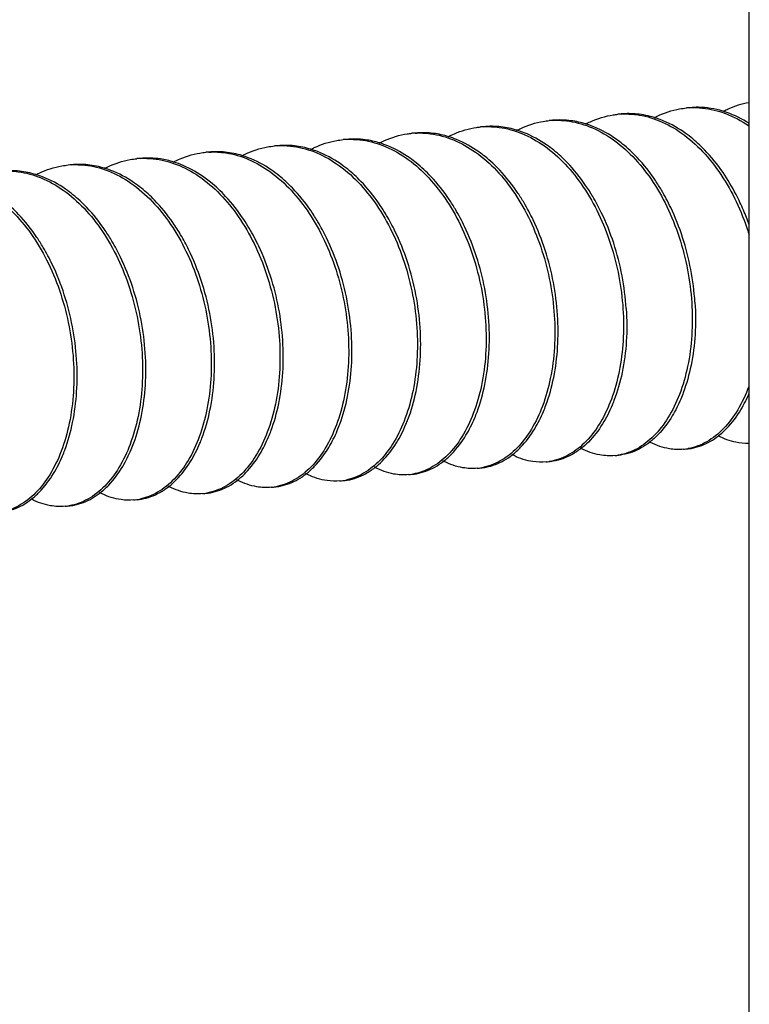
# Model space of a CAD drawing. Units: millimetres. Extents: x 12638 to 74235, y -106416 to -86087.
# Drawn here: x 54078 to 54113, y -88972 to -88925 of the extents above; entities that cross this region are included whole.
import ezdxf

# ---------------------------------------------------------------- set-up
doc = ezdxf.new("R2010")
doc.units = ezdxf.units.MM
doc.header["$LTSCALE"] = 11.51

msp = doc.modelspace()

# ---------------------------------------------------------------- linework, layer by layer
at = {"color": 7, "linetype": 'Continuous'}
msp.add_line((54112.763, -88039.818), (54112.763, -89738.007), dxfattribs=at)
for centre, radius, start, end in [((54106.912, -88933.525), 3.933, 92.973, 95.2093), ((54110.172, -88933.243), 3.952, 92.983, 95.23), ((54103.655, -88933.838), 3.946, 92.9643, 95.2293), ((54097.137, -88934.425), 3.932, 92.9758, 95.2115), ((54100.395, -88934.12), 3.928, 92.9793, 95.2307), ((54093.881, -88934.743), 3.949, 92.9684, 95.2349), ((54087.362, -88935.307), 3.912, 92.9676, 95.2248), ((54090.623, -88935.044), 3.95, 92.992, 95.2237), ((54084.107, -88935.647), 3.952, 92.9769, 95.2412), ((54080.849, -88935.944), 3.948, 92.9944, 95.2177), ((54102.403, -88938.457), 10.982, 23.0415, 27.328), ((54101.755, -88938.735), 11.687, 19.4243, 23.056), ((54109.427, -88942.922), 2.579, 275.1582, 280.3723), ((54106.17, -88943.234), 2.567, 275.1666, 279.3859), ((54099.653, -88943.828), 2.574, 275.1549, 279.9847), ((54102.91, -88943.51), 2.592, 275.1984, 281.2498), ((54096.396, -88944.133), 2.57, 275.1699, 279.5578), ((54089.879, -88944.728), 2.575, 275.1553, 280.0599), ((54093.135, -88944.41), 2.593, 275.1985, 281.3646), ((54086.621, -88945.03), 2.574, 275.1731, 279.9167), ((54080.105, -88945.634), 2.571, 275.1546, 279.6863), ((54083.361, -88945.311), 2.594, 275.1943, 281.4401)]:
    msp.add_arc(centre, radius, start, end, dxfattribs=at)
for points, knots in [([(54111.56, -88929.457), (54111.635, -88929.418), (54112.016, -88929.234), (54112.427, -88929.106), (54112.762, -88929.048)], [0, 0, 0, 0, 0.254175, 1.272024, 1.272024, 1.272024, 1.272024]), ([(54105.012, -88930.075), (54105.089, -88930.034), (54105.506, -88929.828), (54106.031, -88929.669), (54106.48, -88929.615), (54106.555, -88929.608)], [0, 0, 0, 0, 0.261406, 1.394791, 1.618204, 1.618204, 1.618204, 1.618204]), ([(54106.708, -88929.597), (54106.949, -88929.585), (54107.569, -88929.609), (54108.563, -88929.883), (54109.631, -88930.487), (54110.615, -88931.362), (54111.48, -88932.465), (54112.2, -88933.748), (54112.586, -88934.73), (54112.756, -88935.266), (54112.771, -88935.315)], [0, 0, 0, 0, 0.725992, 1.847909, 3.059464, 4.375389, 5.772337, 7.244479, 8.773995, 8.929335, 8.929335, 8.929335, 8.929335]), ([(54108.286, -88929.764), (54108.017, -88929.681), (54107.492, -88929.573), (54106.957, -88929.571), (54106.709, -88929.594)], [0, 0, 0, 0, 0.844537, 1.593933, 1.593933, 1.593933, 1.593933]), ([(54108.269, -88929.775), (54108.318, -88929.749), (54108.699, -88929.556), (54109.219, -88929.383), (54109.7, -88929.318), (54109.812, -88929.308)], [0, 0, 0, 0, 0.165211, 1.281142, 1.618622, 1.618622, 1.618622, 1.618622]), ([(54109.966, -88929.297), (54110.164, -88929.286), (54110.742, -88929.3), (54111.71, -88929.536), (54112.415, -88929.915), (54112.758, -88930.15), (54112.764, -88930.154)], [0, 0, 0, 0, 0.594966, 1.725679, 2.9525, 2.973025, 2.973025, 2.973025, 2.973025]), ([(54111.573, -88929.472), (54111.556, -88929.467), (54111.168, -88929.348), (54110.625, -88929.26), (54110.101, -88929.281), (54109.967, -88929.294)], [0, 0, 0, 0, 0.05227, 1.218259, 1.622406, 1.622406, 1.622406, 1.622406]), ([(54112.77, -88930.04), (54112.732, -88930.016), (54112.357, -88929.781), (54111.951, -88929.591), (54111.573, -88929.472)], [0, 0, 0, 0, 0.138169, 1.326469, 1.326469, 1.326469, 1.326469]), ([(54101.752, -88930.376), (54101.816, -88930.342), (54102.214, -88930.144), (54102.737, -88929.977), (54103.2, -88929.918), (54103.295, -88929.909)], [0, 0, 0, 0, 0.21721, 1.33373, 1.61921, 1.61921, 1.61921, 1.61921]), ([(54103.451, -88929.898), (54103.67, -88929.886), (54104.27, -88929.905), (54105.251, -88930.161), (54106.321, -88930.751), (54107.305, -88931.608), (54108.176, -88932.697), (54108.914, -88933.987), (54109.491, -88935.432), (54109.883, -88936.965), (54110.017, -88938.015), (54110.051, -88938.536)], [0, 0, 0, 0, 0.659706, 1.792317, 3.002856, 4.294475, 5.681429, 7.165892, 8.737113, 10.335658, 11.902033, 11.902033, 11.902033, 11.902033]), ([(54105.034, -88930.066), (54104.805, -88929.996), (54104.282, -88929.879), (54103.743, -88929.868), (54103.452, -88929.894)], [0, 0, 0, 0, 0.720887, 1.599611, 1.599611, 1.599611, 1.599611]), ([(54106.777, -88931.019), (54106.678, -88930.94), (54106.255, -88930.619), (54105.67, -88930.288), (54105.163, -88930.106), (54105.034, -88930.066)], [0, 0, 0, 0, 0.380825, 1.59238, 1.995507, 1.995507, 1.995507, 1.995507]), ([(54110.02, -88930.706), (54109.898, -88930.609), (54109.445, -88930.272), (54108.856, -88929.956), (54108.378, -88929.792), (54108.286, -88929.764)], [0, 0, 0, 0, 0.467238, 1.694059, 1.982044, 1.982044, 1.982044, 1.982044]), ([(54095.238, -88930.976), (54095.318, -88930.934), (54095.737, -88930.727), (54096.263, -88930.569), (54096.709, -88930.516), (54096.78, -88930.51)], [0, 0, 0, 0, 0.270825, 1.402644, 1.617995, 1.617995, 1.617995, 1.617995]), ([(54096.933, -88930.499), (54097.178, -88930.486), (54097.8, -88930.511), (54098.796, -88930.787), (54099.86, -88931.391), (54100.841, -88932.264), (54101.705, -88933.365), (54102.426, -88934.651), (54102.986, -88936.073), (54103.369, -88937.582), (54103.501, -88938.618), (54103.535, -88939.137)], [0, 0, 0, 0, 0.734048, 1.857689, 3.062839, 4.374464, 5.770194, 7.244901, 8.780459, 10.343462, 11.90358, 11.90358, 11.90358, 11.90358]), ([(54098.523, -88930.669), (54098.292, -88930.597), (54097.767, -88930.48), (54097.227, -88930.469), (54096.934, -88930.495)], [0, 0, 0, 0, 0.725348, 1.605897, 1.605897, 1.605897, 1.605897]), ([(54098.499, -88930.674), (54098.598, -88930.622), (54099.025, -88930.416), (54099.55, -88930.264), (54099.974, -88930.215), (54100.037, -88930.209)], [0, 0, 0, 0, 0.334071, 1.423859, 1.613688, 1.613688, 1.613688, 1.613688]), ([(54100.191, -88930.198), (54100.433, -88930.186), (54101.053, -88930.21), (54102.05, -88930.485), (54103.119, -88931.091), (54104.098, -88931.963), (54104.956, -88933.057), (54105.677, -88934.335), (54106.241, -88935.762), (54106.627, -88937.279), (54106.76, -88938.319), (54106.793, -88938.836)], [0, 0, 0, 0, 0.727011, 1.849776, 3.067389, 4.379538, 5.760675, 7.218319, 8.766421, 10.350071, 11.903673, 11.903673, 11.903673, 11.903673]), ([(54101.772, -88930.366), (54101.523, -88930.289), (54100.999, -88930.177), (54100.463, -88930.17), (54100.192, -88930.195)], [0, 0, 0, 0, 0.781497, 1.596515, 1.596515, 1.596515, 1.596515]), ([(54103.515, -88931.316), (54103.403, -88931.226), (54102.965, -88930.898), (54102.377, -88930.573), (54101.884, -88930.4), (54101.772, -88930.366)], [0, 0, 0, 0, 0.430907, 1.641446, 1.994591, 1.994591, 1.994591, 1.994591]), ([(54091.978, -88931.277), (54092.037, -88931.246), (54092.428, -88931.05), (54092.95, -88930.881), (54093.419, -88930.82), (54093.521, -88930.81)], [0, 0, 0, 0, 0.200329, 1.312654, 1.618798, 1.618798, 1.618798, 1.618798]), ([(54093.676, -88930.799), (54093.889, -88930.788), (54094.481, -88930.805), (54095.456, -88931.053), (54096.53, -88931.641), (54097.517, -88932.495), (54098.39, -88933.581), (54099.131, -88934.869), (54099.712, -88936.318), (54100.108, -88937.858), (54100.243, -88938.913), (54100.277, -88939.437)], [0, 0, 0, 0, 0.637168, 1.769421, 2.982807, 4.276276, 5.659777, 7.143789, 8.719528, 10.327872, 11.902034, 11.902034, 11.902034, 11.902034]), ([(54095.26, -88930.968), (54095.033, -88930.898), (54094.51, -88930.781), (54093.972, -88930.769), (54093.677, -88930.796)], [0, 0, 0, 0, 0.713559, 1.600218, 1.600218, 1.600218, 1.600218]), ([(54096.989, -88931.91), (54096.896, -88931.835), (54096.479, -88931.52), (54095.9, -88931.191), (54095.392, -88931.009), (54095.26, -88930.968)], [0, 0, 0, 0, 0.360117, 1.565268, 1.977472, 1.977472, 1.977472, 1.977472]), ([(54100.257, -88931.617), (54100.162, -88931.54), (54099.74, -88931.221), (54099.158, -88930.891), (54098.65, -88930.708), (54098.523, -88930.669)], [0, 0, 0, 0, 0.368154, 1.585767, 1.985274, 1.985274, 1.985274, 1.985274]), ([(54108.62, -88933.208), (54108.528, -88933.053), (54108.185, -88932.506), (54107.59, -88931.748), (54107.02, -88931.215), (54106.777, -88931.019)], [0, 0, 0, 0, 0.540827, 1.937775, 2.874237, 2.874237, 2.874237, 2.874237]), ([(54112.159, -88933.415), (54111.973, -88933.056), (54111.528, -88932.304), (54110.8, -88931.396), (54110.243, -88930.885), (54110.02, -88930.706)], [0, 0, 0, 0, 1.214911, 2.614029, 3.47371, 3.47371, 3.47371, 3.47371]), ([(54085.467, -88931.876), (54085.573, -88931.82), (54086.017, -88931.607), (54086.545, -88931.46), (54086.961, -88931.415), (54087.006, -88931.411)], [0, 0, 0, 0, 0.35858, 1.478586, 1.613943, 1.613943, 1.613943, 1.613943]), ([(54087.159, -88931.4), (54087.427, -88931.386), (54088.071, -88931.418), (54089.081, -88931.715), (54090.134, -88932.329), (54091.103, -88933.206), (54091.956, -88934.306), (54092.667, -88935.585), (54093.219, -88936.998), (54093.597, -88938.495), (54093.727, -88939.523), (54093.761, -88940.038)], [0, 0, 0, 0, 0.803882, 1.921348, 3.123308, 4.429644, 5.817137, 7.281595, 8.804217, 10.355621, 11.903405, 11.903405, 11.903405, 11.903405]), ([(54088.738, -88931.567), (54088.473, -88931.486), (54087.949, -88931.377), (54087.414, -88931.374), (54087.161, -88931.397)], [0, 0, 0, 0, 0.829326, 1.593809, 1.593809, 1.593809, 1.593809]), ([(54088.72, -88931.578), (54088.772, -88931.551), (54089.157, -88931.356), (54089.678, -88931.184), (54090.156, -88931.121), (54090.264, -88931.111)], [0, 0, 0, 0, 0.174053, 1.295247, 1.619501, 1.619501, 1.619501, 1.619501]), ([(54090.417, -88931.1), (54090.62, -88931.089), (54091.204, -88931.103), (54092.177, -88931.345), (54093.268, -88931.936), (54094.27, -88932.806), (54095.147, -88933.903), (54095.881, -88935.189), (54096.456, -88936.626), (54096.85, -88938.16), (54096.985, -88939.213), (54097.019, -88939.738)], [0, 0, 0, 0, 0.611198, 1.743186, 2.97152, 4.298225, 5.698361, 7.165774, 8.725753, 10.327447, 11.903236, 11.903236, 11.903236, 11.903236]), ([(54091.997, -88931.267), (54091.741, -88931.188), (54091.217, -88931.077), (54090.681, -88931.072), (54090.418, -88931.096)], [0, 0, 0, 0, 0.803205, 1.595954, 1.595954, 1.595954, 1.595954]), ([(54093.74, -88932.217), (54093.623, -88932.123), (54093.179, -88931.791), (54092.589, -88931.469), (54092.102, -88931.299), (54091.997, -88931.267)], [0, 0, 0, 0, 0.44962, 1.663006, 1.994019, 1.994019, 1.994019, 1.994019]), ([(54105.365, -88933.513), (54105.257, -88933.331), (54104.895, -88932.761), (54104.291, -88932.006), (54103.739, -88931.496), (54103.515, -88931.316)], [0, 0, 0, 0, 0.63557, 2.022524, 2.884652, 2.884652, 2.884652, 2.884652]), ([(54082.204, -88932.179), (54082.259, -88932.15), (54082.643, -88931.956), (54083.164, -88931.785), (54083.638, -88931.722), (54083.746, -88931.712)], [0, 0, 0, 0, 0.184521, 1.291821, 1.617959, 1.617959, 1.617959, 1.617959]), ([(54083.902, -88931.701), (54084.106, -88931.69), (54084.691, -88931.705), (54085.661, -88931.946), (54086.739, -88932.529), (54087.728, -88933.381), (54088.604, -88934.465), (54089.347, -88935.751), (54089.932, -88937.202), (54090.332, -88938.749), (54090.469, -88939.811), (54090.503, -88940.338)], [0, 0, 0, 0, 0.614737, 1.745762, 2.960914, 4.259172, 5.638404, 7.120868, 8.700058, 10.317105, 11.90232, 11.90232, 11.90232, 11.90232]), ([(54085.492, -88931.871), (54085.285, -88931.807), (54084.762, -88931.685), (54084.22, -88931.668), (54083.903, -88931.697)], [0, 0, 0, 0, 0.649573, 1.606626, 1.606626, 1.606626, 1.606626]), ([(54087.229, -88932.822), (54087.147, -88932.756), (54086.745, -88932.448), (54086.166, -88932.111), (54085.642, -88931.918), (54085.492, -88931.871)], [0, 0, 0, 0, 0.316972, 1.518931, 1.988986, 1.988986, 1.988986, 1.988986]), ([(54090.484, -88932.519), (54090.363, -88932.422), (54089.911, -88932.084), (54089.318, -88931.763), (54088.835, -88931.597), (54088.738, -88931.567)], [0, 0, 0, 0, 0.464848, 1.693182, 1.997719, 1.997719, 1.997719, 1.997719]), ([(54098.847, -88934.111), (54098.754, -88933.955), (54098.41, -88933.407), (54097.812, -88932.644), (54097.237, -88932.108), (54096.989, -88931.91)], [0, 0, 0, 0, 0.54487, 1.9406, 2.893415, 2.893415, 2.893415, 2.893415]), ([(54102.104, -88933.809), (54102.01, -88933.651), (54101.667, -88933.105), (54101.071, -88932.346), (54100.503, -88931.815), (54100.257, -88931.617)], [0, 0, 0, 0, 0.552889, 1.934026, 2.879345, 2.879345, 2.879345, 2.879345]), ([(54077.386, -88932.301), (54077.628, -88932.289), (54078.249, -88932.314), (54079.242, -88932.588), (54080.306, -88933.191), (54081.286, -88934.06), (54082.152, -88935.161), (54082.876, -88936.448), (54083.437, -88937.874), (54083.821, -88939.385), (54083.953, -88940.42), (54083.987, -88940.939)], [0, 0, 0, 0, 0.727659, 1.853844, 3.055553, 4.364173, 5.759667, 7.237174, 8.779597, 10.342383, 11.90271, 11.90271, 11.90271, 11.90271]), ([(54078.964, -88932.468), (54078.706, -88932.389), (54078.182, -88932.279), (54077.647, -88932.274), (54077.387, -88932.298)], [0, 0, 0, 0, 0.808964, 1.593758, 1.593758, 1.593758, 1.593758]), ([(54078.945, -88932.48), (54079, -88932.451), (54079.39, -88932.254), (54079.913, -88932.083), (54080.387, -88932.021), (54080.49, -88932.012)], [0, 0, 0, 0, 0.184804, 1.312138, 1.620447, 1.620447, 1.620447, 1.620447]), ([(54080.642, -88932.001), (54080.853, -88931.99), (54081.444, -88932.006), (54082.424, -88932.254), (54083.513, -88932.851), (54084.513, -88933.725), (54085.385, -88934.824), (54086.115, -88936.108), (54086.685, -88937.539), (54087.076, -88939.066), (54087.211, -88940.116), (54087.245, -88940.639)], [0, 0, 0, 0, 0.632213, 1.765377, 2.995075, 4.322869, 5.723493, 7.186641, 8.736658, 10.33111, 11.903655, 11.903655, 11.903655, 11.903655]), ([(54082.222, -88932.168), (54081.959, -88932.087), (54081.435, -88931.978), (54080.899, -88931.974), (54080.643, -88931.998)], [0, 0, 0, 0, 0.825435, 1.595753, 1.595753, 1.595753, 1.595753]), ([(54083.958, -88933.112), (54083.838, -88933.016), (54083.389, -88932.682), (54082.8, -88932.364), (54082.32, -88932.198), (54082.222, -88932.168)], [0, 0, 0, 0, 0.461913, 1.677065, 1.984537, 1.984537, 1.984537, 1.984537]), ([(54095.586, -88934.407), (54095.476, -88934.221), (54095.112, -88933.649), (54094.508, -88932.898), (54093.959, -88932.393), (54093.74, -88932.217)], [0, 0, 0, 0, 0.649255, 2.032756, 2.878063, 2.878063, 2.878063, 2.878063]), ([(54074.128, -88932.602), (54074.359, -88932.59), (54074.97, -88932.612), (54075.957, -88932.877), (54077.021, -88933.472), (54077.997, -88934.329), (54078.86, -88935.412), (54079.591, -88936.693), (54080.167, -88938.134), (54080.56, -88939.667), (54080.695, -88940.718), (54080.729, -88941.24)], [0, 0, 0, 0, 0.696485, 1.822081, 3.03139, 4.321405, 5.69311, 7.166117, 8.732575, 10.333957, 11.902568, 11.902568, 11.902568, 11.902568]), ([(54080.711, -88933.421), (54080.595, -88933.329), (54080.149, -88932.994), (54079.558, -88932.671), (54079.068, -88932.5), (54078.964, -88932.468)], [0, 0, 0, 0, 0.443009, 1.672707, 1.998861, 1.998861, 1.998861, 1.998861]), ([(54089.073, -88935.013), (54088.988, -88934.87), (54088.655, -88934.337), (54088.065, -88933.575), (54087.486, -88933.029), (54087.229, -88932.822)], [0, 0, 0, 0, 0.497735, 1.885228, 2.875765, 2.875765, 2.875765, 2.875765]), ([(54092.33, -88934.711), (54092.226, -88934.534), (54091.866, -88933.967), (54091.264, -88933.213), (54090.708, -88932.699), (54090.484, -88932.519)], [0, 0, 0, 0, 0.615377, 2.015513, 2.878947, 2.878947, 2.878947, 2.878947]), ([(54085.816, -88935.316), (54085.701, -88935.121), (54085.332, -88934.542), (54084.722, -88933.787), (54084.176, -88933.287), (54083.958, -88933.112)], [0, 0, 0, 0, 0.6788, 2.058032, 2.895875, 2.895875, 2.895875, 2.895875]), ([(54110.207, -88938.521), (54110.173, -88938.002), (54110.04, -88936.964), (54109.656, -88935.455), (54109.163, -88934.202), (54108.778, -88933.476), (54108.62, -88933.208)], [0, 0, 0, 0, 1.561792, 3.12932, 4.658836, 5.59107, 5.59107, 5.59107, 5.59107]), ([(54079.299, -88935.916), (54079.205, -88935.756), (54078.858, -88935.205), (54078.262, -88934.447), (54077.695, -88933.917), (54077.454, -88933.723)], [0, 0, 0, 0, 0.556727, 1.95222, 2.878487, 2.878487, 2.878487, 2.878487]), ([(54082.562, -88935.623), (54082.46, -88935.45), (54082.103, -88934.885), (54081.501, -88934.126), (54080.941, -88933.607), (54080.711, -88933.421)], [0, 0, 0, 0, 0.603176, 2.0038, 2.89012, 2.89012, 2.89012, 2.89012]), ([(54103.69, -88939.122), (54103.657, -88938.605), (54103.524, -88937.565), (54103.138, -88936.048), (54102.642, -88934.792), (54102.258, -88934.069), (54102.104, -88933.809)], [0, 0, 0, 0, 1.553602, 3.137252, 4.685354, 5.591016, 5.591016, 5.591016, 5.591016]), ([(54106.948, -88938.822), (54106.914, -88938.301), (54106.78, -88937.251), (54106.388, -88935.718), (54105.889, -88934.47), (54105.509, -88933.757), (54105.365, -88933.513)], [0, 0, 0, 0, 1.566375, 3.164919, 4.73614, 5.586039, 5.586039, 5.586039, 5.586039]), ([(54100.432, -88939.423), (54100.398, -88938.904), (54100.266, -88937.868), (54099.883, -88936.359), (54099.39, -88935.106), (54099.005, -88934.378), (54098.847, -88934.111)], [0, 0, 0, 0, 1.560118, 3.123121, 4.658678, 5.589441, 5.589441, 5.589441, 5.589441]), ([(54093.916, -88940.024), (54093.882, -88939.5), (54093.747, -88938.446), (54093.353, -88936.913), (54092.854, -88935.666), (54092.475, -88934.956), (54092.33, -88934.711)], [0, 0, 0, 0, 1.575789, 3.177483, 4.737462, 5.590463, 5.590463, 5.590463, 5.590463]), ([(54097.174, -88939.723), (54097.14, -88939.2), (54097.005, -88938.144), (54096.609, -88936.604), (54096.108, -88935.356), (54095.728, -88934.647), (54095.586, -88934.407)], [0, 0, 0, 0, 1.574162, 3.182506, 4.758245, 5.594016, 5.594016, 5.594016, 5.594016]), ([(54090.658, -88940.324), (54090.625, -88939.809), (54090.494, -88938.782), (54090.116, -88937.284), (54089.624, -88936.026), (54089.237, -88935.29), (54089.073, -88935.013)], [0, 0, 0, 0, 1.547784, 3.099189, 4.62181, 5.589401, 5.589401, 5.589401, 5.589401]), ([(54084.142, -88940.925), (54084.108, -88940.402), (54083.973, -88939.352), (54083.582, -88937.825), (54083.086, -88936.581), (54082.708, -88935.87), (54082.562, -88935.623)], [0, 0, 0, 0, 1.572544, 3.166996, 4.717013, 5.577933, 5.577933, 5.577933, 5.577933]), ([(54087.4, -88940.625), (54087.366, -88940.097), (54087.229, -88939.035), (54086.829, -88937.488), (54086.329, -88936.247), (54085.952, -88935.547), (54085.816, -88935.316)], [0, 0, 0, 0, 1.585215, 3.202262, 4.781452, 5.586138, 5.586138, 5.586138, 5.586138]), ([(54080.884, -88941.226), (54080.85, -88940.707), (54080.718, -88939.671), (54080.334, -88938.16), (54079.841, -88936.907), (54079.456, -88936.18), (54079.299, -88935.916)], [0, 0, 0, 0, 1.560326, 3.123112, 4.665536, 5.587256, 5.587256, 5.587256, 5.587256]), ([(54106.793, -88938.836), (54106.826, -88939.342), (54106.831, -88940.337), (54106.651, -88941.777), (54106.292, -88943.086), (54105.768, -88944.213), (54105.102, -88945.115), (54104.316, -88945.757), (54103.712, -88945.993), (54103.415, -88946.052)], [0, 0, 0, 0, 1.521646, 2.975136, 4.341642, 5.577363, 6.682917, 7.676953, 8.585471, 8.585471, 8.585471, 8.585471]), ([(54106.949, -88938.836), (54106.982, -88939.345), (54106.985, -88940.357), (54106.797, -88941.82), (54106.511, -88942.826), (54106.309, -88943.329), (54106.278, -88943.402)], [0, 0, 0, 0, 1.530538, 3.02672, 4.411972, 4.652094, 4.652094, 4.652094, 4.652094]), ([(54110.051, -88938.536), (54110.085, -88939.049), (54110.089, -88940.066), (54109.899, -88941.534), (54109.524, -88942.859), (54108.986, -88943.98), (54108.31, -88944.868), (54107.509, -88945.495), (54106.893, -88945.717), (54106.589, -88945.767)], [0, 0, 0, 0, 1.544503, 3.040684, 4.425936, 5.658322, 6.749788, 7.746023, 8.670544, 8.670544, 8.670544, 8.670544]), ([(54110.207, -88938.535), (54110.24, -88939.039), (54110.244, -88940.036), (54110.062, -88941.474), (54109.781, -88942.49), (54109.575, -88943.011), (54109.532, -88943.111)], [0, 0, 0, 0, 1.514619, 2.983168, 4.335434, 4.66217, 4.66217, 4.66217, 4.66217]), ([(54103.535, -88939.137), (54103.568, -88939.646), (54103.573, -88940.652), (54103.389, -88942.101), (54103.025, -88943.409), (54102.501, -88944.529), (54101.831, -88945.431), (54101.027, -88946.078), (54100.406, -88946.309), (54100.1, -88946.363)], [0, 0, 0, 0, 1.532443, 3.008101, 4.368806, 5.588176, 6.698353, 7.711142, 8.643169, 8.643169, 8.643169, 8.643169]), ([(54103.021, -88943.7), (54103.063, -88943.601), (54103.269, -88943.078), (54103.548, -88942.063), (54103.727, -88940.628), (54103.723, -88939.638), (54103.691, -88939.136)], [0, 0, 0, 0, 0.321791, 1.688296, 3.141787, 4.649616, 4.649616, 4.649616, 4.649616]), ([(54097.019, -88939.738), (54097.052, -88940.244), (54097.057, -88941.237), (54096.877, -88942.674), (54096.52, -88943.98), (54095.999, -88945.106), (54095.334, -88946.01), (54094.547, -88946.655), (54093.943, -88946.893), (54093.646, -88946.952)], [0, 0, 0, 0, 1.521833, 2.971499, 4.332027, 5.566373, 6.673479, 7.671241, 8.580239, 8.580239, 8.580239, 8.580239]), ([(54096.504, -88944.304), (54096.535, -88944.231), (54096.737, -88943.728), (54097.022, -88942.722), (54097.211, -88941.259), (54097.208, -88940.247), (54097.175, -88939.737)], [0, 0, 0, 0, 0.239015, 1.624676, 3.121391, 4.652522, 4.652522, 4.652522, 4.652522]), ([(54100.277, -88939.437), (54100.311, -88939.951), (54100.315, -88940.968), (54100.125, -88942.436), (54099.749, -88943.762), (54099.211, -88944.883), (54098.536, -88945.768), (54097.738, -88946.394), (54097.125, -88946.616), (54096.822, -88946.667)], [0, 0, 0, 0, 1.5451, 3.041815, 4.427476, 5.660092, 6.750529, 7.740943, 8.662738, 8.662738, 8.662738, 8.662738]), ([(54099.764, -88943.999), (54099.802, -88943.909), (54100.005, -88943.397), (54100.286, -88942.387), (54100.469, -88940.943), (54100.466, -88939.942), (54100.433, -88939.437)], [0, 0, 0, 0, 0.29228, 1.652985, 3.128644, 4.6472, 4.6472, 4.6472, 4.6472]), ([(54090.503, -88940.338), (54090.536, -88940.85), (54090.54, -88941.862), (54090.353, -88943.325), (54089.98, -88944.649), (54089.444, -88945.772), (54088.771, -88946.66), (54087.976, -88947.288), (54087.367, -88947.513), (54087.065, -88947.566)], [0, 0, 0, 0, 1.53653, 3.027563, 4.411719, 5.646217, 6.740085, 7.726464, 8.646378, 8.646378, 8.646378, 8.646378]), ([(54089.99, -88944.9), (54090.028, -88944.809), (54090.231, -88944.296), (54090.512, -88943.286), (54090.695, -88941.843), (54090.691, -88940.843), (54090.659, -88940.338)], [0, 0, 0, 0, 0.295803, 1.654866, 3.12917, 4.647007, 4.647007, 4.647007, 4.647007]), ([(54093.761, -88940.038), (54093.794, -88940.547), (54093.799, -88941.553), (54093.615, -88943), (54093.252, -88944.307), (54092.729, -88945.427), (54092.059, -88946.33), (54091.256, -88946.978), (54090.635, -88947.21), (54090.329, -88947.264)], [0, 0, 0, 0, 1.531719, 3.006023, 4.365087, 5.584352, 6.694673, 7.707637, 8.639738, 8.639738, 8.639738, 8.639738]), ([(54093.247, -88944.601), (54093.29, -88944.499), (54093.497, -88943.975), (54093.774, -88942.96), (54093.953, -88941.528), (54093.949, -88940.539), (54093.917, -88940.037)], [0, 0, 0, 0, 0.330651, 1.691179, 3.140845, 4.64886, 4.64886, 4.64886, 4.64886]), ([(54087.245, -88940.639), (54087.278, -88941.145), (54087.283, -88942.138), (54087.103, -88943.573), (54086.748, -88944.875), (54086.229, -88945.999), (54085.566, -88946.905), (54084.779, -88947.553), (54084.173, -88947.793), (54083.875, -88947.853)], [0, 0, 0, 0, 1.521674, 2.97068, 4.324195, 5.556313, 6.664283, 7.665254, 8.57682, 8.57682, 8.57682, 8.57682]), ([(54086.73, -88945.205), (54086.763, -88945.127), (54086.966, -88944.62), (54087.25, -88943.611), (54087.437, -88942.153), (54087.433, -88941.145), (54087.401, -88940.639)], [0, 0, 0, 0, 0.254139, 1.638295, 3.129328, 4.651945, 4.651945, 4.651945, 4.651945]), ([(54080.729, -88941.24), (54080.762, -88941.752), (54080.766, -88942.765), (54080.578, -88944.229), (54080.204, -88945.554), (54079.668, -88946.677), (54078.994, -88947.564), (54078.199, -88948.191), (54077.589, -88948.415), (54077.287, -88948.468)], [0, 0, 0, 0, 1.538451, 3.030955, 4.415546, 5.649641, 6.742721, 7.729671, 8.649949, 8.649949, 8.649949, 8.649949]), ([(54080.216, -88945.801), (54080.254, -88945.71), (54080.458, -88945.196), (54080.737, -88944.188), (54080.921, -88942.746), (54080.917, -88941.746), (54080.885, -88941.239)], [0, 0, 0, 0, 0.296477, 1.657993, 3.12231, 4.646415, 4.646415, 4.646415, 4.646415]), ([(54083.987, -88940.939), (54084.02, -88941.45), (54084.024, -88942.458), (54083.839, -88943.912), (54083.472, -88945.224), (54082.945, -88946.345), (54082.272, -88947.245), (54081.466, -88947.888), (54080.844, -88948.116), (54080.538, -88948.169)], [0, 0, 0, 0, 1.535075, 3.015977, 4.383216, 5.604036, 6.713355, 7.725226, 8.656777, 8.656777, 8.656777, 8.656777]), ([(54083.473, -88945.501), (54083.517, -88945.398), (54083.723, -88944.873), (54084.001, -88943.859), (54084.179, -88942.429), (54084.175, -88941.44), (54084.143, -88940.939)], [0, 0, 0, 0, 0.33752, 1.691036, 3.140042, 4.647899, 4.647899, 4.647899, 4.647899]), ([(54112.765, -88942.497), (54112.762, -88942.505), (54112.618, -88942.894), (54112.285, -88943.611), (54111.618, -88944.516), (54110.817, -88945.167), (54110.197, -88945.403), (54109.892, -88945.459)], [0, 0, 0, 0, 0.025691, 1.245558, 2.356191, 3.369659, 4.301888, 4.301888, 4.301888, 4.301888]), ([(54109.532, -88943.111), (54109.416, -88943.385), (54109.117, -88943.985), (54108.609, -88944.674), (54108.201, -88945.045), (54108.06, -88945.156)], [0, 0, 0, 0, 0.894088, 2.004721, 2.543068, 2.543068, 2.543068, 2.543068]), ([(54111.319, -88944.854), (54111.46, -88944.745), (54111.866, -88944.375), (54112.371, -88943.691), (54112.668, -88943.097), (54112.784, -88942.826)], [0, 0, 0, 0, 0.535662, 1.641577, 2.525215, 2.525215, 2.525215, 2.525215]), ([(54106.278, -88943.402), (54106.149, -88943.707), (54105.835, -88944.33), (54105.313, -88945.015), (54104.922, -88945.363), (54104.797, -88945.46)], [0, 0, 0, 0, 0.993072, 2.084539, 2.55827, 2.55827, 2.55827, 2.55827]), ([(54098.284, -88946.058), (54098.421, -88945.952), (54098.826, -88945.585), (54099.34, -88944.894), (54099.644, -88944.284), (54099.764, -88943.999)], [0, 0, 0, 0, 0.521584, 1.631762, 2.559742, 2.559742, 2.559742, 2.559742]), ([(54101.549, -88945.753), (54101.688, -88945.644), (54102.092, -88945.276), (54102.601, -88944.586), (54102.903, -88943.981), (54103.021, -88943.7)], [0, 0, 0, 0, 0.528827, 1.634381, 2.549287, 2.549287, 2.549287, 2.549287]), ([(54095.024, -88946.36), (54095.148, -88946.264), (54095.538, -88945.916), (54096.06, -88945.232), (54096.375, -88944.61), (54096.504, -88944.304)], [0, 0, 0, 0, 0.471847, 1.562284, 2.556693, 2.556693, 2.556693, 2.556693]), ([(54088.51, -88946.96), (54088.648, -88946.852), (54089.054, -88946.485), (54089.567, -88945.793), (54089.87, -88945.184), (54089.99, -88944.9)], [0, 0, 0, 0, 0.524904, 1.635225, 2.559585, 2.559585, 2.559585, 2.559585]), ([(54091.775, -88946.654), (54091.916, -88946.543), (54092.322, -88946.172), (54092.831, -88945.481), (54093.13, -88944.879), (54093.247, -88944.601)], [0, 0, 0, 0, 0.537414, 1.64452, 2.549202, 2.549202, 2.549202, 2.549202]), ([(54109.816, -88945.476), (54109.907, -88945.468), (54110.298, -88945.411), (54110.82, -88945.207), (54111.198, -88944.949), (54111.319, -88944.854)], [0, 0, 0, 0, 0.274787, 1.183234, 1.644844, 1.644844, 1.644844, 1.644844]), ([(54111.293, -88944.836), (54111.558, -88944.977), (54112.042, -88945.161), (54112.554, -88945.206), (54112.763, -88945.199)], [0, 0, 0, 0, 0.899753, 1.527805, 1.527805, 1.527805, 1.527805]), ([(54085.252, -88947.261), (54085.378, -88947.162), (54085.77, -88946.811), (54086.29, -88946.126), (54086.603, -88945.506), (54086.73, -88945.205)], [0, 0, 0, 0, 0.480092, 1.573961, 2.555163, 2.555163, 2.555163, 2.555163]), ([(54104.797, -88945.46), (54104.659, -88945.567), (54104.256, -88945.836), (54103.73, -88946.025), (54103.361, -88946.071), (54103.298, -88946.077)], [0, 0, 0, 0, 0.525052, 1.449572, 1.638594, 1.638594, 1.638594, 1.638594]), ([(54106.401, -88945.791), (54106.166, -88945.812), (54105.608, -88945.787), (54105.07, -88945.592), (54104.783, -88945.44), (54104.774, -88945.435)], [0, 0, 0, 0, 0.710543, 1.652277, 1.684549, 1.684549, 1.684549, 1.684549]), ([(54108.06, -88945.156), (54107.934, -88945.254), (54107.544, -88945.518), (54107.02, -88945.717), (54106.634, -88945.77), (54106.556, -88945.777)], [0, 0, 0, 0, 0.477739, 1.409967, 1.644606, 1.644606, 1.644606, 1.644606]), ([(54109.659, -88945.49), (54109.439, -88945.51), (54108.897, -88945.491), (54108.356, -88945.304), (54108.055, -88945.147), (54108.033, -88945.136)], [0, 0, 0, 0, 0.664271, 1.608162, 1.682893, 1.682893, 1.682893, 1.682893]), ([(54078.735, -88947.862), (54078.869, -88947.758), (54079.271, -88947.395), (54079.787, -88946.705), (54080.094, -88946.091), (54080.216, -88945.801)], [0, 0, 0, 0, 0.508802, 1.61845, 2.561595, 2.561595, 2.561595, 2.561595]), ([(54082.002, -88947.555), (54082.145, -88947.442), (54082.553, -88947.069), (54083.06, -88946.377), (54083.357, -88945.777), (54083.473, -88945.501)], [0, 0, 0, 0, 0.545864, 1.653834, 2.549424, 2.549424, 2.549424, 2.549424]), ([(54100.042, -88946.377), (54100.132, -88946.369), (54100.523, -88946.313), (54101.046, -88946.108), (54101.426, -88945.849), (54101.549, -88945.753)], [0, 0, 0, 0, 0.273602, 1.18212, 1.649785, 1.649785, 1.649785, 1.649785]), ([(54103.145, -88946.091), (54102.939, -88946.11), (54102.414, -88946.096), (54101.871, -88945.918), (54101.556, -88945.757), (54101.52, -88945.738)], [0, 0, 0, 0, 0.618975, 1.559407, 1.680802, 1.680802, 1.680802, 1.680802]), ([(54093.524, -88946.979), (54093.59, -88946.973), (54093.96, -88946.925), (54094.486, -88946.735), (54094.887, -88946.467), (54095.024, -88946.36)], [0, 0, 0, 0, 0.196752, 1.118547, 1.639615, 1.639615, 1.639615, 1.639615]), ([(54096.627, -88946.692), (54096.394, -88946.713), (54095.839, -88946.69), (54095.301, -88946.496), (54095.012, -88946.343), (54095, -88946.337)], [0, 0, 0, 0, 0.702125, 1.644816, 1.683918, 1.683918, 1.683918, 1.683918]), ([(54096.782, -88946.678), (54096.854, -88946.672), (54097.234, -88946.621), (54097.759, -88946.426), (54098.154, -88946.16), (54098.284, -88946.058)], [0, 0, 0, 0, 0.21695, 1.148976, 1.64282, 1.64282, 1.64282, 1.64282]), ([(54099.885, -88946.392), (54099.658, -88946.412), (54099.111, -88946.391), (54098.572, -88946.201), (54098.276, -88946.046), (54098.258, -88946.037)], [0, 0, 0, 0, 0.682592, 1.621858, 1.683639, 1.683639, 1.683639, 1.683639]), ([(54090.267, -88947.279), (54090.36, -88947.27), (54090.752, -88947.214), (54091.276, -88947.007), (54091.654, -88946.749), (54091.775, -88946.654)], [0, 0, 0, 0, 0.278939, 1.187937, 1.650756, 1.650756, 1.650756, 1.650756]), ([(54093.37, -88946.993), (54093.167, -88947.011), (54092.645, -88946.998), (54092.102, -88946.822), (54091.784, -88946.66), (54091.746, -88946.64)], [0, 0, 0, 0, 0.611538, 1.551491, 1.680535, 1.680535, 1.680535, 1.680535]), ([(54083.75, -88947.88), (54083.821, -88947.873), (54084.196, -88947.824), (54084.721, -88947.63), (54085.118, -88947.365), (54085.252, -88947.261)], [0, 0, 0, 0, 0.213075, 1.132988, 1.641737, 1.641737, 1.641737, 1.641737]), ([(54086.853, -88947.594), (54086.626, -88947.614), (54086.077, -88947.593), (54085.537, -88947.402), (54085.243, -88947.248), (54085.227, -88947.239)], [0, 0, 0, 0, 0.685519, 1.62873, 1.683002, 1.683002, 1.683002, 1.683002]), ([(54087.008, -88947.579), (54087.081, -88947.573), (54087.462, -88947.522), (54087.987, -88947.326), (54088.381, -88947.06), (54088.51, -88946.96)], [0, 0, 0, 0, 0.22039, 1.152491, 1.643186, 1.643186, 1.643186, 1.643186]), ([(54090.111, -88947.293), (54089.885, -88947.314), (54089.339, -88947.293), (54088.8, -88947.103), (54088.503, -88946.948), (54088.484, -88946.938)], [0, 0, 0, 0, 0.679062, 1.619091, 1.683491, 1.683491, 1.683491, 1.683491]), ([(54080.493, -88948.18), (54080.587, -88948.172), (54080.981, -88948.114), (54081.504, -88947.907), (54081.882, -88947.649), (54082.002, -88947.555)], [0, 0, 0, 0, 0.282632, 1.194198, 1.651788, 1.651788, 1.651788, 1.651788]), ([(54083.596, -88947.894), (54083.395, -88947.912), (54082.875, -88947.9), (54082.332, -88947.725), (54082.012, -88947.563), (54081.972, -88947.541)], [0, 0, 0, 0, 0.605247, 1.544314, 1.680074, 1.680074, 1.680074, 1.680074]), ([(54077.235, -88948.481), (54077.313, -88948.474), (54077.694, -88948.422), (54078.218, -88948.224), (54078.607, -88947.962), (54078.735, -88947.862)], [0, 0, 0, 0, 0.236522, 1.152835, 1.64054, 1.64054, 1.64054, 1.64054]), ([(54080.336, -88948.195), (54080.105, -88948.216), (54079.554, -88948.192), (54079.016, -88948), (54078.725, -88947.848), (54078.71, -88947.84)], [0, 0, 0, 0, 0.696462, 1.633387, 1.682803, 1.682803, 1.682803, 1.682803])]:
    msp.add_open_spline(points, degree=3, knots=knots, dxfattribs=at)
for points in [[(54106.948, -88938.822), (54106.949, -88938.826), (54106.949, -88938.831), (54106.949, -88938.836)], [(54110.207, -88938.521), (54110.207, -88938.526), (54110.207, -88938.531), (54110.207, -88938.535)], [(54100.433, -88939.437), (54100.433, -88939.432), (54100.433, -88939.427), (54100.432, -88939.423)], [(54103.691, -88939.136), (54103.691, -88939.131), (54103.691, -88939.127), (54103.69, -88939.122)], [(54097.175, -88939.737), (54097.175, -88939.733), (54097.175, -88939.728), (54097.174, -88939.723)], [(54090.659, -88940.338), (54090.659, -88940.333), (54090.658, -88940.329), (54090.658, -88940.324)], [(54093.917, -88940.037), (54093.917, -88940.033), (54093.916, -88940.028), (54093.916, -88940.024)], [(54087.401, -88940.639), (54087.401, -88940.634), (54087.4, -88940.629), (54087.4, -88940.625)], [(54080.885, -88941.239), (54080.884, -88941.235), (54080.884, -88941.23), (54080.884, -88941.226)], [(54084.143, -88940.939), (54084.143, -88940.934), (54084.142, -88940.93), (54084.142, -88940.925)]]:
    msp.add_open_spline(points, degree=3, dxfattribs=at)

doc.saveas('drawing.dxf')
